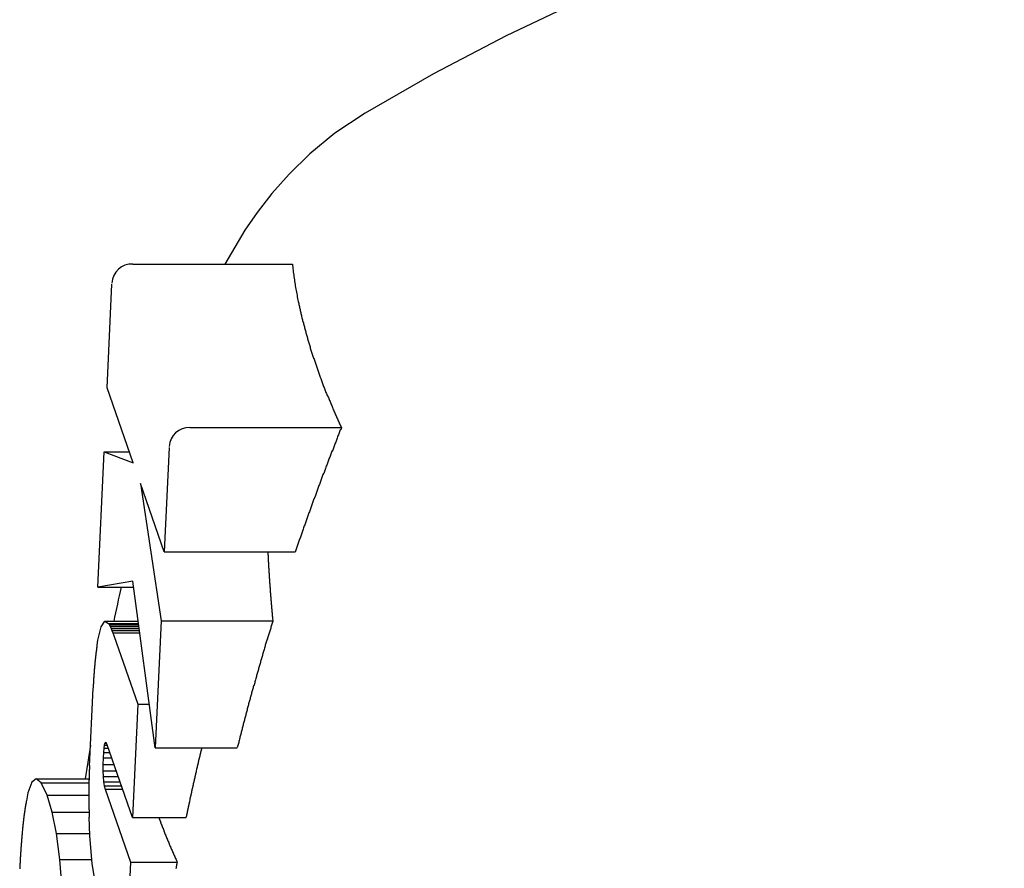
# Model space of a CAD drawing. Extents: x 5148 to 9644, y 1712 to 9383.
# Drawn here: x 6498 to 6508, y 6729 to 6738 of the extents above; entities that cross this region are included whole.
import ezdxf

# ---------------------------------------------------------------- set-up
doc = ezdxf.new("R2010")
doc.units = 0
doc.header["$LTSCALE"] = 30
doc.header["$MEASUREMENT"] = 0

# ---------------------------------------------------------------- blocks, each defined once
blk = doc.blocks.new('A$C190E23DF')
for p, q in [((9.68, 1244.23), (11.2576, 1244.23)), ((9.4261, 1243.0045), (9.4739, 1244.0329)), ((9.6828, 1242.2641), (9.4261, 1243.0045)), ((10.2452, 1242.614), (11.7423, 1242.614)), ((10.0391, 1242.4169), (9.991, 1241.3837)), ((9.3344, 1241.0351), (9.3966, 1242.3717)), ((9.3966, 1242.3717), (9.6828, 1242.2641)), ((9.3966, 1242.3717), (9.6455, 1242.3717)), ((9.7549, 1242.0589), (9.9592, 1240.7004)), ((9.991, 1241.3837), (9.7549, 1242.0589)), ((9.991, 1241.3837), (11.2857, 1241.3837)), ((9.682, 1241.0949), (9.3344, 1241.0351)), ((9.9008, 1239.4453), (9.682, 1241.0949)), ((9.3344, 1241.0351), (9.6899, 1241.0351)), ((9.3668, 1240.6421), (9.4026, 1240.6972)), ((9.4026, 1240.6972), (9.7348, 1240.6972)), ((9.4026, 1240.6972), (9.4409, 1240.6749)), ((9.4409, 1240.6749), (9.7377, 1240.6749)), ((9.4409, 1240.6749), (9.4489, 1240.6615)), ((9.4489, 1240.6615), (9.7395, 1240.6615)), ((9.4489, 1240.6615), (9.4571, 1240.6456)), ((9.9592, 1240.7004), (9.9008, 1239.4453)), ((9.9592, 1240.7004), (11.0635, 1240.7004)), ((9.3335, 1240.5099), (9.3668, 1240.6421)), ((9.4571, 1240.6456), (9.7416, 1240.6456)), ((9.4571, 1240.6456), (9.4654, 1240.627)), ((9.4654, 1240.627), (9.7441, 1240.627)), ((9.4654, 1240.627), (9.474, 1240.6064)), ((9.474, 1240.6064), (9.7468, 1240.6064)), ((9.474, 1240.6064), (9.4829, 1240.5833)), ((9.4829, 1240.5833), (9.7499, 1240.5833)), ((9.4829, 1240.5833), (9.492, 1240.5573)), ((9.492, 1240.5573), (9.7298, 1239.8784)), ((9.3263, 1240.4602), (9.3335, 1240.5099)), ((9.2521, 1239.2657), (9.2879, 1240.0362)), ((9.7298, 1239.8784), (9.6776, 1238.7565)), ((9.7298, 1239.8784), (9.8434, 1239.8784)), ((9.4048, 1239.4916), (9.3987, 1239.4722)), ((9.4115, 1239.4986), (9.4048, 1239.4916)), ((9.4048, 1239.4916), (9.4199, 1239.4916)), ((9.4188, 1239.4932), (9.4115, 1239.4986)), ((9.4208, 1239.4901), (9.4188, 1239.4932)), ((9.4224, 1239.4873), (9.4208, 1239.4901)), ((9.4237, 1239.4846), (9.4224, 1239.4873)), ((9.4247, 1239.4816), (9.4237, 1239.4846)), ((9.4256, 1239.4783), (9.4247, 1239.4816)), ((9.3893, 1239.399), (9.3861, 1239.3457)), ((9.3935, 1239.4412), (9.3893, 1239.399)), ((9.3893, 1239.399), (9.4529, 1239.399)), ((9.3987, 1239.4722), (9.3935, 1239.4412)), ((9.3935, 1239.4412), (9.4382, 1239.4412)), ((9.3987, 1239.4722), (9.4273, 1239.4722)), ((9.4264, 1239.475), (9.4256, 1239.4783)), ((9.6776, 1238.7565), (9.4264, 1239.475)), ((9.9008, 1239.4453), (10.7116, 1239.4453)), ((9.3861, 1239.3457), (9.3841, 1239.2812)), ((9.3861, 1239.3457), (9.4716, 1239.3457)), ((9.3841, 1239.2812), (9.4941, 1239.2812)), ((9.3841, 1239.2812), (9.3844, 1239.22)), ((9.3844, 1239.22), (9.5155, 1239.22)), ((9.3844, 1239.22), (9.3868, 1239.162)), ((8.6816, 1239.1072), (8.6427, 1239.0006)), ((8.7251, 1239.14), (8.6816, 1239.1072)), ((8.7251, 1239.14), (9.2476, 1239.14)), ((8.7731, 1239.0992), (8.7251, 1239.14)), ((8.7731, 1239.0992), (9.2467, 1239.0992)), ((8.8327, 1238.9778), (8.7731, 1239.0992)), ((9.3868, 1239.162), (9.5358, 1239.162)), ((9.3868, 1239.162), (9.3913, 1239.1105)), ((9.3913, 1239.1105), (9.5538, 1239.1105)), ((9.3913, 1239.1105), (9.3976, 1239.0686)), ((8.6427, 1239.0006), (8.6281, 1238.9228)), ((9.3976, 1239.0686), (9.5684, 1239.0686)), ((9.3976, 1239.0686), (9.406, 1239.0363)), ((9.406, 1239.0363), (9.5797, 1239.0363)), ((9.406, 1239.0363), (9.6571, 1238.3158)), ((8.8327, 1238.9778), (9.2456, 1238.9778)), ((8.8834, 1238.8112), (8.8327, 1238.9778)), ((8.8834, 1238.8112), (9.2478, 1238.8112)), ((8.9254, 1238.5996), (8.8834, 1238.8112)), ((9.2557, 1238.58), (9.2493, 1238.761)), ((9.6776, 1238.7565), (10.2061, 1238.7565)), ((8.9254, 1238.5996), (9.255, 1238.5996)), ((8.9584, 1238.343), (8.9254, 1238.5996)), ((9.2801, 1238.2987), (9.2557, 1238.58)), ((8.9584, 1238.343), (9.2762, 1238.343)), ((8.9815, 1238.0538), (8.9584, 1238.343)), ((9.6571, 1238.3158), (9.605, 1237.1969)), ((9.6571, 1238.3158), (10.1184, 1238.3158)), ((9.3173, 1238.0656), (9.2801, 1238.2987))]:
    blk.add_line(p, q)
at = {"flags": 128}
for points in [[(18.4848, 1248.3302), (17.5442, 1248.0928), (16.6356, 1247.8222), (15.7619, 1247.5223), (14.9255, 1247.1972), (14.1281, 1246.8509), (13.3705, 1246.4874), (12.6531, 1246.1105), (11.9757, 1245.7235)], [(11.9757, 1245.7235), (11.6775, 1245.5248), (11.4297, 1245.3211), (11.2244, 1245.1201), (11.0534, 1244.9268), (10.9098, 1244.7413), (10.7878, 1244.5638), (10.5901, 1244.23)], [(11.2576, 1244.23), (11.2591, 1244.2146), (11.2607, 1244.1991), (11.2624, 1244.1837), (11.2641, 1244.1683), (11.266, 1244.1528), (11.2679, 1244.1374), (11.27, 1244.1219), (11.2721, 1244.1065), (11.2742, 1244.0909), (11.2765, 1244.0755), (11.2789, 1244.06), (11.2813, 1244.0446), (11.2837, 1244.0291), (11.2863, 1244.0137), (11.2889, 1243.9982), (11.2916, 1243.9828), (11.2944, 1243.9673), (11.2972, 1243.9519), (11.3002, 1243.9364), (11.3031, 1243.921), (11.3061, 1243.9055), (11.3093, 1243.8901), (11.3124, 1243.8747), (11.3156, 1243.8593)]]:
    blk.add_lwpolyline(points, dxfattribs=at)
for points in [[(11.3157, 1243.86, 0), (11.3177, 1243.85, 0), (11.3198, 1243.84, 0), (11.3219, 1243.83, 0), (11.324, 1243.82, 0), (11.3262, 1243.81, 0), (11.3283, 1243.8, 0), (11.3305, 1243.79, 0), (11.3327, 1243.78, 0), (11.3349, 1243.77, 0), (11.3372, 1243.76, 0), (11.3395, 1243.75, 0), (11.3417, 1243.74, 0), (11.344, 1243.73, 0), (11.3464, 1243.72, 0), (11.3487, 1243.71, 0), (11.3511, 1243.7, 0), (11.3535, 1243.69, 0), (11.3559, 1243.68, 0), (11.3583, 1243.67, 0), (11.3607, 1243.66, 0), (11.3632, 1243.66, 0), (11.3657, 1243.65, 0), (11.3682, 1243.64, 0), (11.3707, 1243.63, 0), (11.3733, 1243.62, 0), (11.3758, 1243.61, 0), (11.3784, 1243.6, 0), (11.381, 1243.59, 0), (11.3836, 1243.58, 0), (11.3863, 1243.57, 0), (11.3889, 1243.56, 0), (11.3916, 1243.55, 0), (11.3943, 1243.54, 0), (11.3971, 1243.53, 0), (11.3998, 1243.52, 0), (11.4026, 1243.51, 0), (11.4054, 1243.5, 0), (11.4082, 1243.49, 0), (11.411, 1243.48, 0), (11.4138, 1243.47, 0), (11.4167, 1243.46, 0), (11.4196, 1243.45, 0), (11.4225, 1243.44, 0), (11.4254, 1243.43, 0), (11.4284, 1243.42, 0), (11.4313, 1243.41, 0), (11.4343, 1243.4, 0), (11.4373, 1243.39, 0), (11.4403, 1243.38, 0), (11.4434, 1243.37, 0), (11.4465, 1243.36, 0), (11.4495, 1243.35, 0), (11.4526, 1243.34, 0), (11.4558, 1243.33, 0), (11.4589, 1243.32, 0), (11.4621, 1243.31, 0), (11.4653, 1243.3, 0), (11.4685, 1243.3, 0), (11.4717, 1243.29, 0), (11.4749, 1243.28, 0), (11.4782, 1243.27, 0), (11.4815, 1243.26, 0), (11.4848, 1243.25, 0), (11.4881, 1243.24, 0), (11.4915, 1243.23, 0), (11.4948, 1243.22, 0), (11.4982, 1243.21, 0), (11.5016, 1243.2, 0), (11.505, 1243.19, 0), (11.5085, 1243.18, 0), (11.512, 1243.17, 0), (11.5154, 1243.16, 0), (11.5189, 1243.15, 0), (11.5225, 1243.14, 0), (11.526, 1243.13, 0), (11.5296, 1243.12, 0), (11.5332, 1243.11, 0), (11.5368, 1243.1, 0), (11.5404, 1243.09, 0), (11.544, 1243.08, 0), (11.5477, 1243.07, 0), (11.5514, 1243.06, 0), (11.5551, 1243.05, 0), (11.5588, 1243.04, 0), (11.5625, 1243.03, 0), (11.5663, 1243.02, 0), (11.5701, 1243.01, 0), (11.5739, 1243, 0), (11.5777, 1242.99, 0), (11.5816, 1242.98, 0), (11.5854, 1242.97, 0), (11.5893, 1242.96, 0), (11.5932, 1242.95, 0), (11.5971, 1242.94, 0), (11.6011, 1242.93, 0), (11.605, 1242.93, 0), (11.609, 1242.92, 0), (11.613, 1242.91, 0), (11.617, 1242.9, 0), (11.6211, 1242.89, 0), (11.6251, 1242.88, 0), (11.6292, 1242.87, 0), (11.6333, 1242.86, 0), (11.6374, 1242.85, 0), (11.6416, 1242.84, 0), (11.6457, 1242.83, 0), (11.6499, 1242.82, 0), (11.6541, 1242.81, 0), (11.6583, 1242.8, 0), (11.6626, 1242.79, 0), (11.6668, 1242.78, 0), (11.6711, 1242.77, 0), (11.6754, 1242.76, 0), (11.6797, 1242.75, 0), (11.6841, 1242.74, 0), (11.6884, 1242.73, 0), (11.6928, 1242.72, 0), (11.6972, 1242.71, 0), (11.7016, 1242.7, 0), (11.7061, 1242.69, 0), (11.7105, 1242.68, 0), (11.715, 1242.67, 0), (11.7195, 1242.66, 0), (11.724, 1242.65, 0), (11.7286, 1242.64, 0), (11.7331, 1242.63, 0), (11.7377, 1242.62, 0), (11.7423, 1242.61, 0)], [(11.7423, 1242.61, 0), (11.7385, 1242.6, 0), (11.7346, 1242.59, 0), (11.7308, 1242.59, 0), (11.727, 1242.58, 0), (11.7232, 1242.57, 0), (11.7194, 1242.56, 0), (11.7156, 1242.55, 0), (11.7118, 1242.54, 0), (11.708, 1242.53, 0), (11.7042, 1242.52, 0), (11.7005, 1242.51, 0), (11.6967, 1242.5, 0), (11.6929, 1242.49, 0), (11.6891, 1242.48, 0), (11.6854, 1242.47, 0), (11.6816, 1242.46, 0), (11.6778, 1242.45, 0), (11.6741, 1242.44, 0), (11.6703, 1242.43, 0), (11.6666, 1242.42, 0), (11.6629, 1242.41, 0), (11.6591, 1242.4, 0), (11.6554, 1242.39, 0), (11.6517, 1242.38, 0), (11.6479, 1242.38, 0), (11.6442, 1242.37, 0), (11.6405, 1242.36, 0), (11.6368, 1242.35, 0), (11.6331, 1242.34, 0), (11.6294, 1242.33, 0), (11.6257, 1242.32, 0), (11.622, 1242.31, 0), (11.6183, 1242.3, 0), (11.6146, 1242.29, 0), (11.6109, 1242.28, 0), (11.6072, 1242.27, 0), (11.6035, 1242.26, 0), (11.5999, 1242.25, 0), (11.5962, 1242.24, 0), (11.5925, 1242.23, 0), (11.5889, 1242.22, 0), (11.5852, 1242.21, 0), (11.5815, 1242.2, 0), (11.5779, 1242.19, 0), (11.5743, 1242.18, 0), (11.5706, 1242.17, 0), (11.567, 1242.16, 0), (11.5633, 1242.16, 0), (11.5597, 1242.15, 0), (11.5561, 1242.14, 0), (11.5525, 1242.13, 0), (11.5488, 1242.12, 0), (11.5452, 1242.11, 0), (11.5416, 1242.1, 0), (11.538, 1242.09, 0), (11.5344, 1242.08, 0), (11.5308, 1242.07, 0), (11.5272, 1242.06, 0), (11.5236, 1242.05, 0), (11.5201, 1242.04, 0), (11.5165, 1242.03, 0), (11.5129, 1242.02, 0), (11.5093, 1242.01, 0), (11.5058, 1242, 0), (11.5022, 1241.99, 0), (11.4986, 1241.98, 0), (11.4951, 1241.97, 0), (11.4915, 1241.96, 0), (11.488, 1241.95, 0), (11.4844, 1241.94, 0), (11.4809, 1241.93, 0), (11.4773, 1241.92, 0), (11.4738, 1241.91, 0), (11.4703, 1241.91, 0), (11.4668, 1241.9, 0), (11.4632, 1241.89, 0), (11.4597, 1241.88, 0), (11.4562, 1241.87, 0), (11.4527, 1241.86, 0), (11.4492, 1241.85, 0), (11.4457, 1241.84, 0), (11.4422, 1241.83, 0), (11.4387, 1241.82, 0), (11.4352, 1241.81, 0), (11.4317, 1241.8, 0), (11.4283, 1241.79, 0), (11.4248, 1241.78, 0), (11.4213, 1241.77, 0), (11.4178, 1241.76, 0), (11.4144, 1241.75, 0), (11.4109, 1241.74, 0), (11.4075, 1241.73, 0), (11.404, 1241.72, 0), (11.4006, 1241.71, 0), (11.3971, 1241.7, 0), (11.3937, 1241.69, 0), (11.3902, 1241.68, 0), (11.3868, 1241.67, 0), (11.3834, 1241.66, 0), (11.38, 1241.65, 0), (11.3765, 1241.64, 0), (11.3731, 1241.64, 0), (11.3697, 1241.63, 0), (11.3663, 1241.62, 0), (11.3629, 1241.61, 0), (11.3595, 1241.6, 0), (11.3561, 1241.59, 0), (11.3527, 1241.58, 0), (11.3493, 1241.57, 0), (11.3459, 1241.56, 0), (11.3426, 1241.55, 0), (11.3392, 1241.54, 0), (11.3358, 1241.53, 0), (11.3325, 1241.52, 0), (11.3291, 1241.51, 0), (11.3257, 1241.5, 0), (11.3224, 1241.49, 0), (11.319, 1241.48, 0), (11.3157, 1241.47, 0), (11.3123, 1241.46, 0), (11.309, 1241.45, 0), (11.3057, 1241.44, 0), (11.3023, 1241.43, 0), (11.299, 1241.42, 0), (11.2957, 1241.41, 0), (11.2924, 1241.4, 0), (11.2891, 1241.39, 0), (11.2857, 1241.38, 0)], [(11.0144, 1241.38, 0), (11.0147, 1241.38, 0), (11.0149, 1241.37, 0), (11.0152, 1241.37, 0), (11.0155, 1241.36, 0), (11.0157, 1241.36, 0), (11.016, 1241.35, 0), (11.0163, 1241.35, 0), (11.0165, 1241.34, 0), (11.0168, 1241.34, 0), (11.0171, 1241.33, 0), (11.0173, 1241.33, 0), (11.0176, 1241.32, 0), (11.0179, 1241.31, 0), (11.0182, 1241.31, 0), (11.0185, 1241.3, 0), (11.0187, 1241.3, 0), (11.019, 1241.29, 0), (11.0193, 1241.29, 0), (11.0196, 1241.28, 0), (11.0199, 1241.28, 0), (11.0202, 1241.27, 0), (11.0205, 1241.27, 0), (11.0208, 1241.26, 0), (11.0211, 1241.26, 0), (11.0214, 1241.25, 0), (11.0217, 1241.25, 0), (11.022, 1241.24, 0), (11.0223, 1241.23, 0), (11.0226, 1241.23, 0), (11.0229, 1241.22, 0), (11.0233, 1241.22, 0), (11.0236, 1241.21, 0), (11.0239, 1241.21, 0), (11.0242, 1241.2, 0), (11.0245, 1241.2, 0), (11.0249, 1241.19, 0), (11.0252, 1241.19, 0), (11.0255, 1241.18, 0), (11.0259, 1241.18, 0), (11.0262, 1241.17, 0), (11.0265, 1241.17, 0), (11.0269, 1241.16, 0), (11.0272, 1241.15, 0), (11.0275, 1241.15, 0), (11.0279, 1241.14, 0), (11.0282, 1241.14, 0), (11.0286, 1241.13, 0), (11.0289, 1241.13, 0), (11.0293, 1241.12, 0), (11.0296, 1241.12, 0), (11.03, 1241.11, 0), (11.0303, 1241.11, 0), (11.0307, 1241.1, 0), (11.0311, 1241.1, 0), (11.0314, 1241.09, 0), (11.0318, 1241.08, 0), (11.0322, 1241.08, 0), (11.0325, 1241.07, 0), (11.0329, 1241.07, 0), (11.0333, 1241.06, 0), (11.0337, 1241.06, 0), (11.034, 1241.05, 0), (11.0344, 1241.05, 0), (11.0348, 1241.04, 0), (11.0352, 1241.04, 0), (11.0356, 1241.03, 0), (11.036, 1241.03, 0), (11.0364, 1241.02, 0), (11.0367, 1241.02, 0), (11.0371, 1241.01, 0), (11.0375, 1241, 0), (11.0379, 1241, 0), (11.0383, 1240.99, 0), (11.0387, 1240.99, 0), (11.0391, 1240.98, 0), (11.0396, 1240.98, 0), (11.04, 1240.97, 0), (11.0404, 1240.97, 0), (11.0408, 1240.96, 0), (11.0412, 1240.96, 0), (11.0416, 1240.95, 0), (11.042, 1240.95, 0), (11.0425, 1240.94, 0), (11.0429, 1240.94, 0), (11.0433, 1240.93, 0), (11.0437, 1240.92, 0), (11.0442, 1240.92, 0), (11.0446, 1240.91, 0), (11.045, 1240.91, 0), (11.0455, 1240.9, 0), (11.0459, 1240.9, 0), (11.0463, 1240.89, 0), (11.0468, 1240.89, 0), (11.0472, 1240.88, 0), (11.0477, 1240.88, 0), (11.0481, 1240.87, 0), (11.0486, 1240.87, 0), (11.049, 1240.86, 0), (11.0495, 1240.86, 0), (11.0499, 1240.85, 0), (11.0504, 1240.84, 0), (11.0509, 1240.84, 0), (11.0513, 1240.83, 0), (11.0518, 1240.83, 0), (11.0523, 1240.82, 0), (11.0527, 1240.82, 0), (11.0532, 1240.81, 0), (11.0537, 1240.81, 0), (11.0541, 1240.8, 0), (11.0546, 1240.8, 0), (11.0551, 1240.79, 0), (11.0556, 1240.79, 0), (11.0561, 1240.78, 0), (11.0565, 1240.78, 0), (11.057, 1240.77, 0), (11.0575, 1240.76, 0), (11.058, 1240.76, 0), (11.0585, 1240.75, 0), (11.059, 1240.75, 0), (11.0595, 1240.74, 0), (11.06, 1240.74, 0), (11.0605, 1240.73, 0), (11.061, 1240.73, 0), (11.0615, 1240.72, 0), (11.062, 1240.72, 0), (11.0625, 1240.71, 0), (11.063, 1240.71, 0), (11.0635, 1240.7, 0)], [(11.0635, 1240.7, 0), (11.0605, 1240.69, 0), (11.0575, 1240.68, 0), (11.0545, 1240.67, 0), (11.0515, 1240.66, 0), (11.0485, 1240.65, 0), (11.0455, 1240.64, 0), (11.0426, 1240.63, 0), (11.0396, 1240.62, 0), (11.0366, 1240.61, 0), (11.0336, 1240.6, 0), (11.0307, 1240.59, 0), (11.0277, 1240.58, 0), (11.0247, 1240.57, 0), (11.0218, 1240.56, 0), (11.0188, 1240.55, 0), (11.0159, 1240.54, 0), (11.0129, 1240.53, 0), (11.01, 1240.52, 0), (11.007, 1240.52, 0), (11.0041, 1240.51, 0), (11.0012, 1240.5, 0), (10.9983, 1240.49, 0), (10.9953, 1240.48, 0), (10.9924, 1240.47, 0), (10.9895, 1240.46, 0), (10.9866, 1240.45, 0), (10.9837, 1240.44, 0), (10.9808, 1240.43, 0), (10.9779, 1240.42, 0), (10.975, 1240.41, 0), (10.9721, 1240.4, 0), (10.9692, 1240.39, 0), (10.9664, 1240.38, 0), (10.9635, 1240.37, 0), (10.9606, 1240.36, 0), (10.9577, 1240.35, 0), (10.9549, 1240.34, 0), (10.952, 1240.33, 0), (10.9492, 1240.32, 0), (10.9463, 1240.31, 0), (10.9435, 1240.3, 0), (10.9406, 1240.29, 0), (10.9378, 1240.28, 0), (10.935, 1240.27, 0), (10.9321, 1240.26, 0), (10.9293, 1240.25, 0), (10.9265, 1240.24, 0), (10.9237, 1240.23, 0), (10.9208, 1240.22, 0), (10.918, 1240.21, 0), (10.9152, 1240.2, 0), (10.9124, 1240.19, 0), (10.9096, 1240.18, 0), (10.9068, 1240.17, 0), (10.9041, 1240.16, 0), (10.9013, 1240.15, 0), (10.8985, 1240.14, 0), (10.8957, 1240.13, 0), (10.8929, 1240.12, 0), (10.8902, 1240.11, 0), (10.8874, 1240.1, 0), (10.8846, 1240.09, 0), (10.8819, 1240.08, 0), (10.8791, 1240.07, 0), (10.8764, 1240.06, 0), (10.8736, 1240.06, 0), (10.8709, 1240.05, 0), (10.8682, 1240.04, 0), (10.8654, 1240.03, 0), (10.8627, 1240.02, 0), (10.86, 1240.01, 0), (10.8573, 1240, 0), (10.8546, 1239.99, 0), (10.8518, 1239.98, 0), (10.8491, 1239.97, 0), (10.8464, 1239.96, 0), (10.8437, 1239.95, 0), (10.841, 1239.94, 0), (10.8384, 1239.93, 0), (10.8357, 1239.92, 0), (10.833, 1239.91, 0), (10.8303, 1239.9, 0), (10.8276, 1239.89, 0), (10.825, 1239.88, 0), (10.8223, 1239.87, 0), (10.8196, 1239.86, 0), (10.817, 1239.85, 0), (10.8143, 1239.84, 0), (10.8117, 1239.83, 0), (10.809, 1239.82, 0), (10.8064, 1239.81, 0), (10.8038, 1239.8, 0), (10.8011, 1239.79, 0), (10.7985, 1239.78, 0), (10.7959, 1239.77, 0), (10.7933, 1239.76, 0), (10.7906, 1239.75, 0), (10.788, 1239.74, 0), (10.7854, 1239.73, 0), (10.7828, 1239.72, 0), (10.7802, 1239.71, 0), (10.7776, 1239.7, 0), (10.775, 1239.69, 0), (10.7724, 1239.68, 0), (10.7699, 1239.67, 0), (10.7673, 1239.66, 0), (10.7647, 1239.65, 0), (10.7621, 1239.64, 0), (10.7596, 1239.63, 0), (10.757, 1239.62, 0), (10.7545, 1239.61, 0), (10.7519, 1239.6, 0), (10.7494, 1239.59, 0), (10.7468, 1239.58, 0), (10.7443, 1239.57, 0), (10.7417, 1239.56, 0), (10.7392, 1239.55, 0), (10.7367, 1239.54, 0), (10.7341, 1239.53, 0), (10.7316, 1239.52, 0), (10.7291, 1239.51, 0), (10.7266, 1239.5, 0), (10.7241, 1239.49, 0), (10.7216, 1239.48, 0), (10.7191, 1239.47, 0), (10.7166, 1239.47, 0), (10.7141, 1239.46, 0), (10.7116, 1239.45, 0)], [(9.3263, 1240.46, 0), (9.3258, 1240.46, 0), (9.3254, 1240.45, 0), (9.325, 1240.45, 0), (9.3246, 1240.45, 0), (9.3242, 1240.45, 0), (9.3238, 1240.44, 0), (9.3234, 1240.44, 0), (9.323, 1240.44, 0), (9.3225, 1240.43, 0), (9.3221, 1240.43, 0), (9.3217, 1240.43, 0), (9.3213, 1240.42, 0), (9.3209, 1240.42, 0), (9.3206, 1240.42, 0), (9.3201, 1240.42, 0), (9.3198, 1240.41, 0), (9.3194, 1240.41, 0), (9.319, 1240.41, 0), (9.3186, 1240.4, 0), (9.3182, 1240.4, 0), (9.3178, 1240.4, 0), (9.3174, 1240.39, 0), (9.3171, 1240.39, 0), (9.3167, 1240.39, 0), (9.3163, 1240.39, 0), (9.3159, 1240.38, 0), (9.3156, 1240.38, 0), (9.3152, 1240.38, 0), (9.3148, 1240.37, 0), (9.3145, 1240.37, 0), (9.3141, 1240.37, 0), (9.3137, 1240.36, 0), (9.3134, 1240.36, 0), (9.313, 1240.36, 0), (9.3126, 1240.35, 0), (9.3123, 1240.35, 0), (9.3119, 1240.35, 0), (9.3116, 1240.34, 0), (9.3112, 1240.34, 0), (9.3109, 1240.34, 0), (9.3105, 1240.34, 0), (9.3102, 1240.33, 0), (9.3098, 1240.33, 0), (9.3095, 1240.33, 0), (9.3092, 1240.32, 0), (9.3088, 1240.32, 0), (9.3085, 1240.32, 0), (9.3081, 1240.31, 0), (9.3078, 1240.31, 0), (9.3075, 1240.31, 0), (9.3072, 1240.3, 0), (9.3068, 1240.3, 0), (9.3065, 1240.3, 0), (9.3062, 1240.29, 0), (9.3059, 1240.29, 0), (9.3056, 1240.29, 0), (9.3052, 1240.28, 0), (9.3049, 1240.28, 0), (9.3046, 1240.28, 0), (9.3043, 1240.27, 0), (9.304, 1240.27, 0), (9.3037, 1240.27, 0), (9.3034, 1240.26, 0), (9.3031, 1240.26, 0), (9.3028, 1240.26, 0), (9.3025, 1240.25, 0), (9.3022, 1240.25, 0), (9.3019, 1240.25, 0), (9.3016, 1240.24, 0), (9.3013, 1240.24, 0), (9.301, 1240.24, 0), (9.3007, 1240.23, 0), (9.3004, 1240.23, 0), (9.3002, 1240.23, 0), (9.2999, 1240.22, 0), (9.2996, 1240.22, 0), (9.2993, 1240.22, 0), (9.299, 1240.21, 0), (9.2988, 1240.21, 0), (9.2985, 1240.21, 0), (9.2982, 1240.2, 0), (9.298, 1240.2, 0), (9.2977, 1240.2, 0), (9.2974, 1240.19, 0), (9.2972, 1240.19, 0), (9.2969, 1240.19, 0), (9.2967, 1240.18, 0), (9.2964, 1240.18, 0), (9.2962, 1240.18, 0), (9.2959, 1240.17, 0), (9.2957, 1240.17, 0), (9.2954, 1240.16, 0), (9.2952, 1240.16, 0), (9.2949, 1240.16, 0), (9.2947, 1240.15, 0), (9.2944, 1240.15, 0), (9.2942, 1240.15, 0), (9.294, 1240.14, 0), (9.2937, 1240.14, 0), (9.2935, 1240.14, 0), (9.2933, 1240.13, 0), (9.2931, 1240.13, 0), (9.2928, 1240.13, 0), (9.2926, 1240.12, 0), (9.2924, 1240.12, 0), (9.2922, 1240.12, 0), (9.292, 1240.11, 0), (9.2918, 1240.11, 0), (9.2916, 1240.1, 0), (9.2913, 1240.1, 0), (9.2911, 1240.1, 0), (9.2909, 1240.09, 0), (9.2907, 1240.09, 0), (9.2905, 1240.09, 0), (9.2903, 1240.08, 0), (9.2901, 1240.08, 0), (9.2899, 1240.08, 0), (9.2897, 1240.07, 0), (9.2896, 1240.07, 0), (9.2894, 1240.07, 0), (9.2892, 1240.06, 0), (9.289, 1240.06, 0), (9.2888, 1240.05, 0), (9.2886, 1240.05, 0), (9.2885, 1240.05, 0), (9.2883, 1240.04, 0), (9.2881, 1240.04, 0), (9.288, 1240.04, 0)], [(10.3602, 1239.45, 0), (10.3589, 1239.44, 0), (10.3577, 1239.43, 0), (10.3564, 1239.43, 0), (10.3551, 1239.42, 0), (10.3538, 1239.42, 0), (10.3525, 1239.41, 0), (10.3513, 1239.41, 0), (10.35, 1239.4, 0), (10.3487, 1239.4, 0), (10.3475, 1239.39, 0), (10.3462, 1239.39, 0), (10.3449, 1239.38, 0), (10.3436, 1239.38, 0), (10.3424, 1239.37, 0), (10.3411, 1239.36, 0), (10.3399, 1239.36, 0), (10.3386, 1239.35, 0), (10.3373, 1239.35, 0), (10.3361, 1239.34, 0), (10.3348, 1239.34, 0), (10.3336, 1239.33, 0), (10.3323, 1239.33, 0), (10.331, 1239.32, 0), (10.3298, 1239.32, 0), (10.3285, 1239.31, 0), (10.3273, 1239.31, 0), (10.326, 1239.3, 0), (10.3248, 1239.29, 0), (10.3235, 1239.29, 0), (10.3223, 1239.28, 0), (10.3211, 1239.28, 0), (10.3198, 1239.27, 0), (10.3186, 1239.27, 0), (10.3173, 1239.26, 0), (10.3161, 1239.26, 0), (10.3148, 1239.25, 0), (10.3136, 1239.25, 0), (10.3124, 1239.24, 0), (10.3111, 1239.24, 0), (10.3099, 1239.23, 0), (10.3087, 1239.23, 0), (10.3074, 1239.22, 0), (10.3062, 1239.21, 0), (10.305, 1239.21, 0), (10.3038, 1239.2, 0), (10.3025, 1239.2, 0), (10.3013, 1239.19, 0), (10.3001, 1239.19, 0), (10.2989, 1239.18, 0), (10.2976, 1239.18, 0), (10.2964, 1239.17, 0), (10.2952, 1239.17, 0), (10.294, 1239.16, 0), (10.2928, 1239.16, 0), (10.2915, 1239.15, 0), (10.2903, 1239.14, 0), (10.2891, 1239.14, 0), (10.2879, 1239.13, 0), (10.2867, 1239.13, 0), (10.2855, 1239.12, 0), (10.2843, 1239.12, 0), (10.2831, 1239.11, 0), (10.2819, 1239.11, 0), (10.2807, 1239.1, 0), (10.2795, 1239.1, 0), (10.2783, 1239.09, 0), (10.2771, 1239.09, 0), (10.2759, 1239.08, 0), (10.2747, 1239.07, 0), (10.2735, 1239.07, 0), (10.2723, 1239.06, 0), (10.2711, 1239.06, 0), (10.2699, 1239.05, 0), (10.2687, 1239.05, 0), (10.2675, 1239.04, 0), (10.2663, 1239.04, 0), (10.2651, 1239.03, 0), (10.2639, 1239.03, 0), (10.2627, 1239.02, 0), (10.2616, 1239.02, 0), (10.2604, 1239.01, 0), (10.2592, 1239, 0), (10.258, 1239, 0), (10.2568, 1238.99, 0), (10.2556, 1238.99, 0), (10.2545, 1238.98, 0), (10.2533, 1238.98, 0), (10.2521, 1238.97, 0), (10.2509, 1238.97, 0), (10.2498, 1238.96, 0), (10.2486, 1238.96, 0), (10.2474, 1238.95, 0), (10.2463, 1238.95, 0), (10.2451, 1238.94, 0), (10.2439, 1238.93, 0), (10.2428, 1238.93, 0), (10.2416, 1238.92, 0), (10.2404, 1238.92, 0), (10.2393, 1238.91, 0), (10.2381, 1238.91, 0), (10.237, 1238.9, 0), (10.2358, 1238.9, 0), (10.2346, 1238.89, 0), (10.2335, 1238.89, 0), (10.2323, 1238.88, 0), (10.2312, 1238.88, 0), (10.23, 1238.87, 0), (10.2289, 1238.86, 0), (10.2277, 1238.86, 0), (10.2266, 1238.85, 0), (10.2254, 1238.85, 0), (10.2243, 1238.84, 0), (10.2231, 1238.84, 0), (10.222, 1238.83, 0), (10.2209, 1238.83, 0), (10.2197, 1238.82, 0), (10.2186, 1238.82, 0), (10.2174, 1238.81, 0), (10.2163, 1238.8, 0), (10.2152, 1238.8, 0), (10.214, 1238.79, 0), (10.2129, 1238.79, 0), (10.2118, 1238.78, 0), (10.2106, 1238.78, 0), (10.2095, 1238.77, 0), (10.2084, 1238.77, 0), (10.2073, 1238.76, 0), (10.2061, 1238.76, 0)], [(9.2521, 1239.27, 0), (9.2519, 1239.26, 0), (9.2517, 1239.26, 0), (9.2516, 1239.25, 0), (9.2514, 1239.25, 0), (9.2512, 1239.25, 0), (9.2511, 1239.24, 0), (9.2509, 1239.24, 0), (9.2508, 1239.23, 0), (9.2506, 1239.23, 0), (9.2504, 1239.23, 0), (9.2503, 1239.22, 0), (9.2501, 1239.22, 0), (9.25, 1239.22, 0), (9.2498, 1239.21, 0), (9.2497, 1239.21, 0), (9.2495, 1239.2, 0), (9.2494, 1239.2, 0), (9.2493, 1239.2, 0), (9.2491, 1239.19, 0), (9.249, 1239.19, 0), (9.2489, 1239.18, 0), (9.2487, 1239.18, 0), (9.2486, 1239.18, 0), (9.2485, 1239.17, 0), (9.2484, 1239.17, 0), (9.2483, 1239.16, 0), (9.2482, 1239.16, 0), (9.248, 1239.16, 0), (9.2479, 1239.15, 0), (9.2478, 1239.15, 0), (9.2477, 1239.14, 0), (9.2476, 1239.14, 0), (9.2475, 1239.14, 0), (9.2474, 1239.13, 0), (9.2473, 1239.13, 0), (9.2472, 1239.13, 0), (9.2471, 1239.12, 0), (9.2471, 1239.12, 0), (9.247, 1239.11, 0), (9.2469, 1239.11, 0), (9.2468, 1239.11, 0), (9.2467, 1239.1, 0), (9.2467, 1239.1, 0), (9.2466, 1239.09, 0), (9.2465, 1239.09, 0), (9.2464, 1239.09, 0), (9.2464, 1239.08, 0), (9.2463, 1239.08, 0), (9.2463, 1239.07, 0), (9.2462, 1239.07, 0), (9.2461, 1239.07, 0), (9.2461, 1239.06, 0), (9.246, 1239.06, 0), (9.246, 1239.05, 0), (9.246, 1239.05, 0), (9.2459, 1239.05, 0), (9.2459, 1239.04, 0), (9.2458, 1239.04, 0), (9.2458, 1239.03, 0), (9.2458, 1239.03, 0), (9.2457, 1239.03, 0), (9.2457, 1239.02, 0), (9.2457, 1239.02, 0), (9.2456, 1239.01, 0), (9.2456, 1239.01, 0), (9.2456, 1239.01, 0), (9.2456, 1239, 0), (9.2456, 1239, 0), (9.2456, 1238.99, 0), (9.2456, 1238.99, 0), (9.2456, 1238.99, 0), (9.2456, 1238.98, 0), (9.2456, 1238.98, 0), (9.2456, 1238.97, 0), (9.2456, 1238.97, 0), (9.2456, 1238.97, 0), (9.2456, 1238.96, 0), (9.2456, 1238.96, 0), (9.2456, 1238.95, 0), (9.2456, 1238.95, 0), (9.2456, 1238.95, 0), (9.2457, 1238.94, 0), (9.2457, 1238.94, 0), (9.2457, 1238.93, 0), (9.2457, 1238.93, 0), (9.2458, 1238.93, 0), (9.2458, 1238.92, 0), (9.2459, 1238.92, 0), (9.2459, 1238.91, 0), (9.2459, 1238.91, 0), (9.246, 1238.91, 0), (9.246, 1238.9, 0), (9.2461, 1238.9, 0), (9.2461, 1238.89, 0), (9.2462, 1238.89, 0), (9.2462, 1238.89, 0), (9.2463, 1238.88, 0), (9.2463, 1238.88, 0), (9.2464, 1238.88, 0), (9.2465, 1238.87, 0), (9.2465, 1238.87, 0), (9.2466, 1238.86, 0), (9.2467, 1238.86, 0), (9.2468, 1238.86, 0), (9.2469, 1238.85, 0), (9.2469, 1238.85, 0), (9.247, 1238.84, 0), (9.2471, 1238.84, 0), (9.2472, 1238.84, 0), (9.2473, 1238.83, 0), (9.2474, 1238.83, 0), (9.2475, 1238.82, 0), (9.2476, 1238.82, 0), (9.2477, 1238.82, 0), (9.2478, 1238.81, 0), (9.2479, 1238.81, 0), (9.248, 1238.8, 0), (9.2481, 1238.8, 0), (9.2482, 1238.8, 0), (9.2483, 1238.79, 0), (9.2485, 1238.79, 0), (9.2486, 1238.78, 0), (9.2487, 1238.78, 0), (9.2488, 1238.78, 0), (9.249, 1238.77, 0), (9.2491, 1238.77, 0), (9.2492, 1238.76, 0), (9.2493, 1238.76, 0)], [(8.6281, 1238.92, 0), (8.6277, 1238.92, 0), (8.6274, 1238.92, 0), (8.627, 1238.92, 0), (8.6266, 1238.91, 0), (8.6263, 1238.91, 0), (8.6259, 1238.91, 0), (8.6255, 1238.91, 0), (8.6252, 1238.91, 0), (8.6248, 1238.9, 0), (8.6244, 1238.9, 0), (8.6241, 1238.9, 0), (8.6237, 1238.9, 0), (8.6234, 1238.9, 0), (8.623, 1238.89, 0), (8.6227, 1238.89, 0), (8.6223, 1238.89, 0), (8.622, 1238.89, 0), (8.6216, 1238.89, 0), (8.6212, 1238.88, 0), (8.6209, 1238.88, 0), (8.6205, 1238.88, 0), (8.6202, 1238.88, 0), (8.6198, 1238.88, 0), (8.6195, 1238.87, 0), (8.6191, 1238.87, 0), (8.6188, 1238.87, 0), (8.6185, 1238.87, 0), (8.6181, 1238.87, 0), (8.6178, 1238.86, 0), (8.6174, 1238.86, 0), (8.6171, 1238.86, 0), (8.6167, 1238.86, 0), (8.6164, 1238.86, 0), (8.6161, 1238.85, 0), (8.6157, 1238.85, 0), (8.6154, 1238.85, 0), (8.6151, 1238.85, 0), (8.6147, 1238.84, 0), (8.6144, 1238.84, 0), (8.6141, 1238.84, 0), (8.6137, 1238.84, 0), (8.6134, 1238.84, 0), (8.6131, 1238.83, 0), (8.6128, 1238.83, 0), (8.6124, 1238.83, 0), (8.6121, 1238.83, 0), (8.6118, 1238.82, 0), (8.6114, 1238.82, 0), (8.6111, 1238.82, 0), (8.6108, 1238.82, 0), (8.6105, 1238.82, 0), (8.6102, 1238.81, 0), (8.6098, 1238.81, 0), (8.6095, 1238.81, 0), (8.6092, 1238.81, 0), (8.6089, 1238.8, 0), (8.6086, 1238.8, 0), (8.6083, 1238.8, 0), (8.608, 1238.8, 0), (8.6076, 1238.8, 0), (8.6073, 1238.79, 0), (8.607, 1238.79, 0), (8.6067, 1238.79, 0), (8.6064, 1238.79, 0), (8.6061, 1238.78, 0), (8.6058, 1238.78, 0), (8.6055, 1238.78, 0), (8.6052, 1238.78, 0), (8.6049, 1238.78, 0), (8.6046, 1238.77, 0), (8.6043, 1238.77, 0), (8.604, 1238.77, 0), (8.6037, 1238.77, 0), (8.6034, 1238.76, 0), (8.6031, 1238.76, 0), (8.6028, 1238.76, 0), (8.6025, 1238.76, 0), (8.6022, 1238.75, 0), (8.6019, 1238.75, 0), (8.6016, 1238.75, 0), (8.6013, 1238.75, 0), (8.601, 1238.74, 0), (8.6007, 1238.74, 0), (8.6005, 1238.74, 0), (8.6002, 1238.74, 0), (8.5999, 1238.74, 0), (8.5996, 1238.73, 0), (8.5993, 1238.73, 0), (8.599, 1238.73, 0), (8.5988, 1238.73, 0), (8.5985, 1238.72, 0), (8.5982, 1238.72, 0), (8.5979, 1238.72, 0), (8.5976, 1238.72, 0), (8.5974, 1238.71, 0), (8.5971, 1238.71, 0), (8.5968, 1238.71, 0), (8.5966, 1238.71, 0), (8.5963, 1238.7, 0), (8.596, 1238.7, 0), (8.5958, 1238.7, 0), (8.5955, 1238.7, 0), (8.5952, 1238.69, 0), (8.595, 1238.69, 0), (8.5947, 1238.69, 0), (8.5944, 1238.69, 0), (8.5942, 1238.68, 0), (8.5939, 1238.68, 0), (8.5937, 1238.68, 0), (8.5934, 1238.68, 0), (8.5931, 1238.67, 0), (8.5929, 1238.67, 0), (8.5926, 1238.67, 0), (8.5924, 1238.67, 0), (8.5921, 1238.66, 0), (8.5919, 1238.66, 0), (8.5916, 1238.66, 0), (8.5914, 1238.66, 0), (8.5911, 1238.65, 0), (8.5909, 1238.65, 0), (8.5906, 1238.65, 0), (8.5904, 1238.65, 0), (8.5901, 1238.64, 0), (8.5899, 1238.64, 0), (8.5897, 1238.64, 0), (8.5894, 1238.64, 0), (8.5892, 1238.63, 0), (8.5889, 1238.63, 0)], [(9.9368, 1238.76, 0), (9.938, 1238.75, 0), (9.9393, 1238.75, 0), (9.9406, 1238.75, 0), (9.9419, 1238.74, 0), (9.9431, 1238.74, 0), (9.9444, 1238.74, 0), (9.9457, 1238.73, 0), (9.947, 1238.73, 0), (9.9483, 1238.73, 0), (9.9496, 1238.72, 0), (9.9509, 1238.72, 0), (9.9522, 1238.72, 0), (9.9535, 1238.71, 0), (9.9548, 1238.71, 0), (9.9561, 1238.7, 0), (9.9574, 1238.7, 0), (9.9587, 1238.7, 0), (9.96, 1238.69, 0), (9.9613, 1238.69, 0), (9.9626, 1238.69, 0), (9.9639, 1238.68, 0), (9.9653, 1238.68, 0), (9.9666, 1238.68, 0), (9.9679, 1238.67, 0), (9.9692, 1238.67, 0), (9.9706, 1238.67, 0), (9.9719, 1238.66, 0), (9.9732, 1238.66, 0), (9.9746, 1238.66, 0), (9.9759, 1238.65, 0), (9.9772, 1238.65, 0), (9.9786, 1238.65, 0), (9.9799, 1238.64, 0), (9.9813, 1238.64, 0), (9.9826, 1238.64, 0), (9.984, 1238.63, 0), (9.9853, 1238.63, 0), (9.9867, 1238.63, 0), (9.988, 1238.62, 0), (9.9894, 1238.62, 0), (9.9908, 1238.62, 0), (9.9921, 1238.61, 0), (9.9935, 1238.61, 0), (9.9949, 1238.6, 0), (9.9962, 1238.6, 0), (9.9976, 1238.6, 0), (9.999, 1238.59, 0), (10.0004, 1238.59, 0), (10.0018, 1238.59, 0), (10.0032, 1238.58, 0), (10.0045, 1238.58, 0), (10.0059, 1238.58, 0), (10.0073, 1238.57, 0), (10.0087, 1238.57, 0), (10.0101, 1238.57, 0), (10.0115, 1238.56, 0), (10.0129, 1238.56, 0), (10.0143, 1238.56, 0), (10.0157, 1238.55, 0), (10.0171, 1238.55, 0), (10.0186, 1238.55, 0), (10.02, 1238.54, 0), (10.0214, 1238.54, 0), (10.0228, 1238.54, 0), (10.0242, 1238.53, 0), (10.0256, 1238.53, 0), (10.0271, 1238.53, 0), (10.0285, 1238.52, 0), (10.0299, 1238.52, 0), (10.0314, 1238.52, 0), (10.0328, 1238.51, 0), (10.0342, 1238.51, 0), (10.0357, 1238.51, 0), (10.0371, 1238.5, 0), (10.0386, 1238.5, 0), (10.04, 1238.49, 0), (10.0414, 1238.49, 0), (10.0429, 1238.49, 0), (10.0444, 1238.48, 0), (10.0458, 1238.48, 0), (10.0473, 1238.48, 0), (10.0487, 1238.47, 0), (10.0502, 1238.47, 0), (10.0517, 1238.47, 0), (10.0531, 1238.46, 0), (10.0546, 1238.46, 0), (10.0561, 1238.46, 0), (10.0575, 1238.45, 0), (10.059, 1238.45, 0), (10.0605, 1238.45, 0), (10.062, 1238.44, 0), (10.0635, 1238.44, 0), (10.0649, 1238.44, 0), (10.0664, 1238.43, 0), (10.0679, 1238.43, 0), (10.0694, 1238.43, 0), (10.0709, 1238.42, 0), (10.0724, 1238.42, 0), (10.0739, 1238.42, 0), (10.0754, 1238.41, 0), (10.0769, 1238.41, 0), (10.0784, 1238.41, 0), (10.0799, 1238.4, 0), (10.0814, 1238.4, 0), (10.083, 1238.39, 0), (10.0845, 1238.39, 0), (10.086, 1238.39, 0), (10.0875, 1238.38, 0), (10.089, 1238.38, 0), (10.0906, 1238.38, 0), (10.0921, 1238.37, 0), (10.0936, 1238.37, 0), (10.0952, 1238.37, 0), (10.0967, 1238.36, 0), (10.0982, 1238.36, 0), (10.0998, 1238.36, 0), (10.1013, 1238.35, 0), (10.1029, 1238.35, 0), (10.1044, 1238.35, 0), (10.106, 1238.34, 0), (10.1075, 1238.34, 0), (10.1091, 1238.34, 0), (10.1106, 1238.33, 0), (10.1122, 1238.33, 0), (10.1137, 1238.33, 0), (10.1153, 1238.32, 0), (10.1169, 1238.32, 0), (10.1184, 1238.32, 0)], [(8.5889, 1238.63, 0), (8.5883, 1238.62, 0), (8.5876, 1238.62, 0), (8.587, 1238.61, 0), (8.5864, 1238.6, 0), (8.5857, 1238.6, 0), (8.5851, 1238.59, 0), (8.5845, 1238.58, 0), (8.5839, 1238.58, 0), (8.5833, 1238.57, 0), (8.5827, 1238.56, 0), (8.5821, 1238.55, 0), (8.5815, 1238.55, 0), (8.5809, 1238.54, 0), (8.5803, 1238.53, 0), (8.5797, 1238.52, 0), (8.5792, 1238.52, 0), (8.5786, 1238.51, 0), (8.578, 1238.5, 0), (8.5775, 1238.5, 0), (8.577, 1238.49, 0), (8.5764, 1238.48, 0), (8.5759, 1238.47, 0), (8.5753, 1238.47, 0), (8.5748, 1238.46, 0), (8.5743, 1238.45, 0), (8.5738, 1238.44, 0), (8.5733, 1238.44, 0), (8.5727, 1238.43, 0), (8.5723, 1238.42, 0), (8.5718, 1238.41, 0), (8.5713, 1238.41, 0), (8.5708, 1238.4, 0), (8.5703, 1238.39, 0), (8.5698, 1238.38, 0), (8.5694, 1238.38, 0), (8.5689, 1238.37, 0), (8.5685, 1238.36, 0), (8.568, 1238.35, 0), (8.5676, 1238.35, 0), (8.5671, 1238.34, 0), (8.5667, 1238.33, 0), (8.5663, 1238.32, 0), (8.5658, 1238.32, 0), (8.5654, 1238.31, 0), (8.565, 1238.3, 0), (8.5646, 1238.29, 0), (8.5642, 1238.29, 0), (8.5638, 1238.28, 0), (8.5634, 1238.27, 0), (8.5631, 1238.26, 0), (8.5627, 1238.26, 0), (8.5623, 1238.25, 0)], [(10.1184, 1238.32, 0), (10.1168, 1238.31, 0), (10.1151, 1238.3, 0), (10.1135, 1238.29, 0), (10.1119, 1238.28, 0), (10.1102, 1238.27, 0), (10.1086, 1238.26, 0), (10.107, 1238.25, 0)]]:
    blk.add_polyline3d(points)
for centre, radius, start, end in [((9.6709, 1244.0329), 0.1973, 87.33601, 177.33601), ((10.236, 1242.4169), 0.1973, 87.33601, 177.33601), ((34.1364, 1235.4507), 25.1975, 167.19549, 167.98228), ((34.1364, 1235.4507), 25.1975, 170.81926, 171.5807)]:
    blk.add_arc(centre, radius, start, end)

msp = doc.modelspace()

# ---------------------------------------------------------------- block references
msp.add_blockref('A$C190E23DF', (6489.3621, 5491.1087))

doc.saveas('drawing.dxf')
